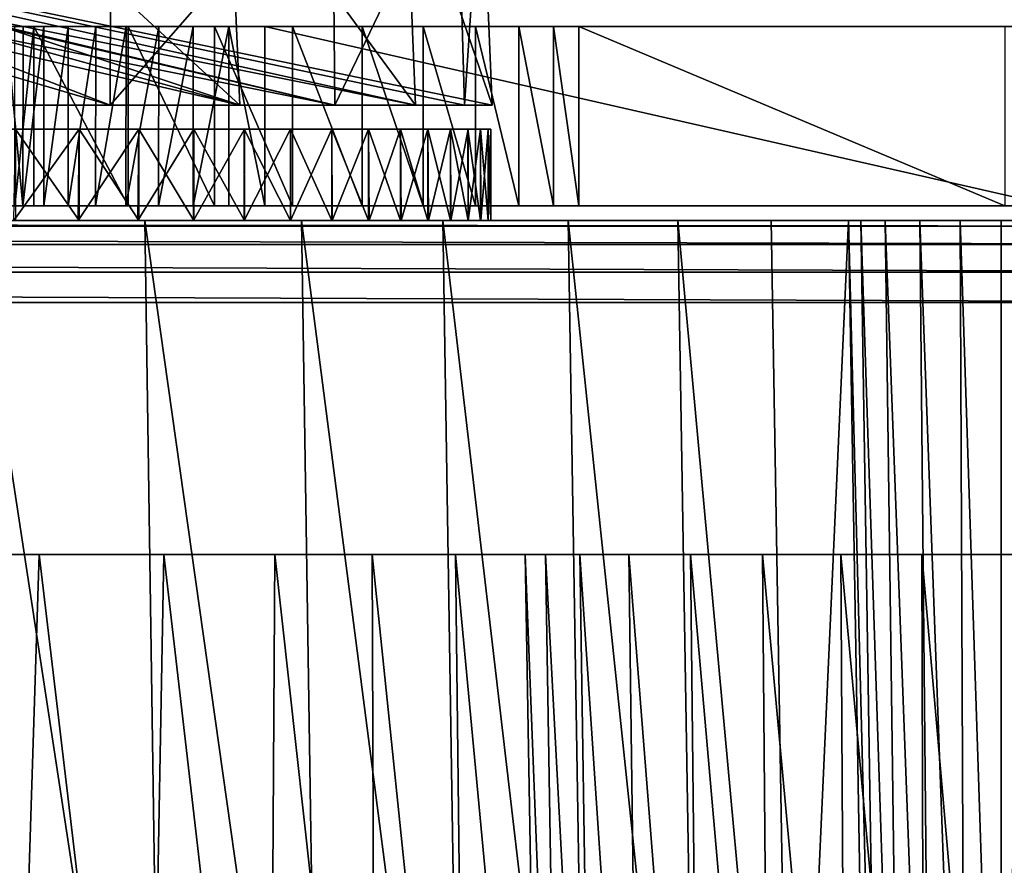
# Model space of a CAD drawing. Units: feet. Extents: x -4 to 15.9, y -5.8 to 1.1.
# Drawn here: x 9.6 to 9.9, y -1.8 to -1.5 of the extents above; entities that cross this region are included whole.
import ezdxf

# ---------------------------------------------------------------- set-up
doc = ezdxf.new("R2010")
doc.units = ezdxf.units.FT
doc.header["$MEASUREMENT"] = 0
doc.layers.get('0').update_dxf_attribs({"color": 255})
doc.layers.add('AFUWA-3-ARPM', color=4, linetype='Continuous')
doc.layers.add('AFUWA-P', color=2, linetype='Continuous')

# ---------------------------------------------------------------- blocks, each defined once
blk = doc.blocks.new('A$C7C103880')
at = {"linetype": 'Continuous', "lineweight": 0}
for p, q in [((0.75626, -0.17924), (0.75642, -0.11715)), ((0.83489, -0.11715), (0.83547, -0.17924)), ((0.87901, -0.11715), (0.8808, -0.17924)), ((0.88758, -0.11715), (0.89019, -0.17924)), ((0.72541, -0.17924), (0.71948, -0.17924)), ((0.72541, -0.17924), (0.71948, -0.17924)), ((0.72541, -0.17924), (0.72538, -0.24274)), ((0.72541, -0.17924), (0.73274, -0.17924)), ((0.72541, -0.17924), (0.73274, -0.17924)), ((0.73271, -0.24274), (0.73274, -0.17924)), ((0.73274, -0.17924), (0.74135, -0.17924)), ((0.73274, -0.17924), (0.74135, -0.17924)), ((0.74135, -0.17924), (0.74133, -0.24274)), ((0.74135, -0.17924), (0.75112, -0.17924)), ((0.75112, -0.17924), (0.74135, -0.17924)), ((0.75108, -0.24274), (0.75112, -0.17924)), ((0.75112, -0.17924), (0.76188, -0.17924)), ((0.76188, -0.17924), (0.75112, -0.17924)), ((0.76182, -0.24274), (0.76188, -0.17924)), ((0.76188, -0.17924), (0.77345, -0.17924)), ((0.76188, -0.17924), (0.77345, -0.17924)), ((0.77345, -0.17924), (0.77339, -0.24274)), ((0.77345, -0.17924), (0.78563, -0.17924)), ((0.78563, -0.17924), (0.77345, -0.17924)), ((0.78557, -0.24274), (0.78563, -0.17924)), ((0.78563, -0.17924), (0.7982, -0.17924)), ((0.7982, -0.17924), (0.78563, -0.17924)), ((0.79819, -0.24274), (0.7982, -0.17924)), ((0.7982, -0.17924), (0.81101, -0.17924)), ((0.7982, -0.17924), (0.81101, -0.17924)), ((0.81101, -0.24274), (0.81101, -0.17924)), ((0.81101, -0.17924), (1.08981, -0.17924)), ((0.81101, -0.17924), (0.81101, -0.24274)), ((1.08981, -0.17924), (0.81101, -0.17924)), ((0.72538, -0.24274), (0.71947, -0.24274)), ((0.72538, -0.24274), (0.71947, -0.24274)), ((0.72538, -0.24274), (0.73271, -0.24274)), ((0.72538, -0.24274), (0.73271, -0.24274)), ((0.73271, -0.24274), (0.74133, -0.24274)), ((0.74133, -0.24274), (0.73271, -0.24274)), ((0.74133, -0.24274), (0.75108, -0.24274)), ((0.74133, -0.24274), (0.75108, -0.24274)), ((0.75108, -0.24274), (0.76182, -0.24274)), ((0.76182, -0.24274), (0.75108, -0.24274)), ((0.76182, -0.24274), (0.77339, -0.24274)), ((0.76182, -0.24274), (0.77339, -0.24274)), ((0.77339, -0.24274), (0.78557, -0.24274)), ((0.78557, -0.24274), (0.77339, -0.24274)), ((0.78557, -0.24274), (0.79819, -0.24274)), ((0.79819, -0.24274), (0.78557, -0.24274)), ((0.79819, -0.24274), (0.81101, -0.24274)), ((0.79819, -0.24274), (0.81101, -0.24274)), ((0.81101, -0.24274), (1.08981, -0.24274)), ((1.08981, -0.24274), (0.81101, -0.24274)), ((0.89093, -0.24274), (0.89093, -0.24786)), ((0.89093, -0.24786), (0.89093, -0.24274)), ((0.76852, -0.24786), (0.70775, -0.24786)), ((0.76852, -0.24786), (0.70775, -0.24786)), ((0.76852, -0.24786), (0.82396, -0.24786)), ((0.82396, -0.24786), (0.76852, -0.24786)), ((0.87394, -0.24786), (0.82396, -0.24786)), ((0.82396, -0.24786), (0.87394, -0.24786)), ((0.91835, -0.24786), (0.87394, -0.24786)), ((0.91835, -0.24786), (0.87394, -0.24786)), ((0.91835, -0.24786), (0.95711, -0.24786)), ((0.95711, -0.24786), (0.91835, -0.24786)), ((0.99015, -0.24786), (0.95711, -0.24786)), ((0.99015, -0.24786), (0.95711, -0.24786)), ((0.99015, -0.24786), (1.01747, -0.24786)), ((1.01747, -0.24786), (0.99015, -0.24786)), ((1.01747, -0.24786), (1.02504, -0.68802)), ((1.01747, -0.24786), (1.02191, -0.24786)), ((1.02504, -0.68802), (1.01747, -0.24786)), ((1.02191, -0.24786), (1.01747, -0.24786)), ((1.02191, -0.24786), (1.03051, -0.24786)), ((1.02887, -0.68802), (1.02191, -0.24786)), ((1.02191, -0.24786), (1.03051, -0.24786)), ((1.04271, -0.24786), (1.03051, -0.24786)), ((1.03051, -0.24786), (1.03639, -0.68802)), ((1.03051, -0.24786), (1.04271, -0.24786)), ((1.04271, -0.24786), (1.04695, -0.68802)), ((1.05701, -0.24786), (1.04271, -0.24786)), ((1.05701, -0.24786), (1.04271, -0.24786)), ((1.05701, -0.24786), (1.07157, -0.24786)), ((1.05701, -0.24786), (1.05895, -0.68802)), ((1.05701, -0.24786), (1.07157, -0.24786)), ((1.07157, -0.24786), (1.08006, -0.24786)), ((1.07157, -0.68802), (1.07157, -0.24786)), ((1.08006, -0.24786), (1.07157, -0.24786))]:
    blk.add_line(p, q, dxfattribs=at)

msp = doc.modelspace()

# ---------------------------------------------------------------- linework, layer by layer
at = {"layer": 'AFUWA-3-ARPM'}
for points in [[(9.70628, -1.5482, 14.15484), (9.32214, -1.4582, 14.28925), (9.25971, -1.4582, 14.10217)], [(9.70628, -1.5482, 14.15484), (9.25971, -1.4582, 14.10217), (9.32755, -1.4582, 13.84899)], [(9.2865, -1.4582, 13.5902), (9.73482, -1.5482, 13.57262), (9.32755, -1.4582, 13.84899)], [(9.2865, -1.4582, 13.5902), (9.67262, -1.5482, 13.38697), (9.73482, -1.5482, 13.57262)], [(9.67262, -1.5482, 13.38697), (9.2865, -1.4582, 13.5902), (9.34593, -1.4582, 13.33151)], [(9.32214, -1.4582, 14.28925), (9.62674, -1.5482, 14.33338), (9.39457, -1.4582, 14.36169)], [(9.70628, -1.5482, 14.15484), (9.62674, -1.5482, 14.33338), (9.32214, -1.4582, 14.28925)], [(9.73482, -1.5482, 13.57262), (9.76191, -1.5482, 13.76717), (9.32755, -1.4582, 13.84899)], [(9.75216, -1.5482, 13.96412), (9.70628, -1.5482, 14.15484), (9.32755, -1.4582, 13.84899)], [(9.32755, -1.4582, 13.84899), (9.76191, -1.5482, 13.76717), (9.75216, -1.5482, 13.96412)], [(9.40047, -1.4582, 13.24469), (9.67262, -1.5482, 13.38697), (9.34593, -1.4582, 13.33151)], [(9.51563, -1.5482, 14.49589), (9.39457, -1.4582, 14.36169), (9.62674, -1.5482, 14.33338)], [(9.40047, -1.4582, 13.24469), (9.57681, -1.5482, 13.21529), (9.67262, -1.5482, 13.38697)], [(9.62674, -1.5482, 14.33338), (9.62697, -1.4582, 14.33203), (9.51563, -1.5482, 14.49589)], [(9.62697, -1.4582, 14.33203), (9.51696, -1.4582, 14.49381), (9.51563, -1.5482, 14.49589)], [(9.57487, -1.4582, 13.21616), (9.67262, -1.5482, 13.38697), (9.57681, -1.5482, 13.21529)], [(9.66872, -1.4582, 13.38569), (9.67262, -1.5482, 13.38697), (9.57487, -1.4582, 13.21616)], [(9.70544, -1.4582, 14.15179), (9.62697, -1.4582, 14.33203), (9.62674, -1.5482, 14.33338)], [(9.70628, -1.5482, 14.15484), (9.70544, -1.4582, 14.15179), (9.62674, -1.5482, 14.33338)], [(9.66872, -1.4582, 13.38569), (9.73482, -1.5482, 13.57262), (9.67262, -1.5482, 13.38697)], [(9.73119, -1.4582, 13.57192), (9.73482, -1.5482, 13.57262), (9.66872, -1.4582, 13.38569)], [(9.74956, -1.4582, 13.96046), (9.70544, -1.4582, 14.15179), (9.70628, -1.5482, 14.15484)], [(9.75216, -1.5482, 13.96412), (9.74956, -1.4582, 13.96046), (9.70628, -1.5482, 14.15484)], [(9.75813, -1.4582, 13.76528), (9.76191, -1.5482, 13.76717), (9.73119, -1.4582, 13.57192)], [(9.76191, -1.5482, 13.76717), (9.73482, -1.5482, 13.57262), (9.73119, -1.4582, 13.57192)], [(9.75216, -1.5482, 13.96412), (9.75813, -1.4582, 13.76528), (9.74956, -1.4582, 13.96046)], [(9.75813, -1.4582, 13.76528), (9.75216, -1.5482, 13.96412), (9.76191, -1.5482, 13.76717)], [(9.59593, -1.58379, 14.55027), (9.59003, -1.52029, 14.53891), (9.59001, -1.58379, 14.53887)], [(9.59595, -1.52029, 14.55031), (9.59308, -1.52029, 14.45201), (9.59003, -1.52029, 14.53891)], [(9.59595, -1.52029, 14.55031), (9.59003, -1.52029, 14.53891), (9.59593, -1.58379, 14.55027)], [(9.5998, -1.52029, 14.44106), (9.59308, -1.52029, 14.45201), (9.59595, -1.52029, 14.55031)], [(9.59308, -1.52029, 14.45201), (9.5998, -1.52029, 14.44106), (9.5931, -1.58379, 14.45202)], [(9.5931, -1.58379, 14.45202), (9.5998, -1.52029, 14.44106), (9.5998, -1.58379, 14.44106)], [(9.59593, -1.58379, 14.55027), (9.60325, -1.58379, 14.56083), (9.60328, -1.52029, 14.56085)], [(9.60328, -1.52029, 14.56085), (9.59595, -1.52029, 14.55031), (9.59593, -1.58379, 14.55027)], [(9.5998, -1.52029, 14.44106), (9.59595, -1.52029, 14.55031), (9.60328, -1.52029, 14.56085)], [(9.6332, -1.58379, 14.39075), (9.5998, -1.52029, 14.44106), (9.6332, -1.52029, 14.39075)], [(9.6332, -1.58379, 14.39075), (9.5998, -1.58379, 14.44106), (9.5998, -1.52029, 14.44106)], [(9.5998, -1.52029, 14.44106), (9.60328, -1.52029, 14.56085), (9.6119, -1.52029, 14.57036)], [(9.5998, -1.52029, 14.44106), (9.6119, -1.52029, 14.57036), (9.62167, -1.52029, 14.5787)], [(9.5998, -1.52029, 14.44106), (9.62167, -1.52029, 14.5787), (9.6332, -1.52029, 14.39075)], [(9.6119, -1.52029, 14.57036), (9.60325, -1.58379, 14.56083), (9.61187, -1.58379, 14.57036)], [(9.60325, -1.58379, 14.56083), (9.6119, -1.52029, 14.57036), (9.60328, -1.52029, 14.56085)], [(9.62163, -1.58379, 14.5787), (9.62167, -1.52029, 14.5787), (9.61187, -1.58379, 14.57036)], [(9.6119, -1.52029, 14.57036), (9.61187, -1.58379, 14.57036), (9.62167, -1.52029, 14.5787)], [(9.62163, -1.58379, 14.5787), (9.63237, -1.58379, 14.58572), (9.63243, -1.52029, 14.58571)], [(9.63243, -1.52029, 14.58571), (9.62167, -1.52029, 14.5787), (9.62163, -1.58379, 14.5787)], [(9.63243, -1.52029, 14.58571), (9.6332, -1.52029, 14.39075), (9.62167, -1.52029, 14.5787)], [(9.644, -1.52029, 14.59129), (9.63237, -1.58379, 14.58572), (9.64393, -1.58379, 14.5913)], [(9.63237, -1.58379, 14.58572), (9.644, -1.52029, 14.59129), (9.63243, -1.52029, 14.58571)], [(9.63243, -1.52029, 14.58571), (9.644, -1.52029, 14.59129), (9.6332, -1.52029, 14.39075)], [(9.66372, -1.52029, 14.33883), (9.66372, -1.58379, 14.33883), (9.6332, -1.52029, 14.39075)], [(9.6332, -1.52029, 14.39075), (9.66372, -1.58379, 14.33883), (9.6332, -1.58379, 14.39075)], [(9.65618, -1.52029, 14.59534), (9.66874, -1.52029, 14.5978), (9.6332, -1.52029, 14.39075)], [(9.66874, -1.52029, 14.5978), (9.66372, -1.52029, 14.33883), (9.6332, -1.52029, 14.39075)], [(9.644, -1.52029, 14.59129), (9.65618, -1.52029, 14.59534), (9.6332, -1.52029, 14.39075)], [(9.65612, -1.58379, 14.59536), (9.65618, -1.52029, 14.59534), (9.64393, -1.58379, 14.5913)], [(9.644, -1.52029, 14.59129), (9.64393, -1.58379, 14.5913), (9.65618, -1.52029, 14.59534)], [(9.65612, -1.58379, 14.59536), (9.66873, -1.58379, 14.59782), (9.66874, -1.52029, 14.5978)], [(9.66874, -1.52029, 14.5978), (9.65618, -1.52029, 14.59534), (9.65612, -1.58379, 14.59536)], [(9.66372, -1.52029, 14.33883), (9.69131, -1.52029, 14.28542), (9.69131, -1.58379, 14.28542)], [(9.69131, -1.58379, 14.28542), (9.66372, -1.58379, 14.33883), (9.66372, -1.52029, 14.33883)], [(9.66874, -1.52029, 14.5978), (9.68156, -1.52029, 14.59863), (9.66372, -1.52029, 14.33883)], [(9.68156, -1.52029, 14.59863), (9.69131, -1.52029, 14.28542), (9.66372, -1.52029, 14.33883)], [(9.68156, -1.58379, 14.59863), (9.66874, -1.52029, 14.5978), (9.66873, -1.58379, 14.59782)], [(9.68156, -1.58379, 14.59863), (9.68156, -1.52029, 14.59863), (9.66874, -1.52029, 14.5978)], [(9.96035, -1.58379, 14.59863), (9.96035, -1.52029, 14.59863), (9.68156, -1.52029, 14.59863)], [(9.68156, -1.52029, 14.59863), (9.68156, -1.58379, 14.59863), (9.96035, -1.58379, 14.59863)], [(9.69131, -1.52029, 14.28542), (9.68156, -1.52029, 14.59863), (9.71592, -1.52029, 14.23065)], [(9.96035, -1.52029, 14.59863), (9.95859, -1.52029, 14.59842), (9.68156, -1.52029, 14.59863)], [(9.68156, -1.52029, 14.59863), (9.73751, -1.52029, 14.17463), (9.71592, -1.52029, 14.23065)], [(9.73751, -1.52029, 14.17463), (9.68156, -1.52029, 14.59863), (9.95859, -1.52029, 14.59842)], [(9.69131, -1.58379, 14.28542), (9.69131, -1.52029, 14.28542), (9.71592, -1.58379, 14.23065)], [(9.71592, -1.58379, 14.23065), (9.69131, -1.52029, 14.28542), (9.71592, -1.52029, 14.23065)], [(9.73751, -1.58379, 14.17463), (9.71592, -1.58379, 14.23065), (9.71592, -1.52029, 14.23065)], [(9.73751, -1.58379, 14.17463), (9.71592, -1.52029, 14.23065), (9.73751, -1.52029, 14.17463)], [(9.73751, -1.52029, 14.17463), (9.75602, -1.52029, 14.11751), (9.75602, -1.58379, 14.11751)], [(9.73751, -1.58379, 14.17463), (9.73751, -1.52029, 14.17463), (9.75602, -1.58379, 14.11751)], [(9.75602, -1.52029, 14.11751), (9.73751, -1.52029, 14.17463), (9.95905, -1.52029, 14.59463)], [(9.95859, -1.52029, 14.59842), (9.95905, -1.52029, 14.59463), (9.73751, -1.52029, 14.17463)], [(9.75602, -1.58379, 14.11751), (9.75602, -1.52029, 14.11751), (9.77141, -1.58379, 14.05939)], [(9.75602, -1.52029, 14.11751), (9.77141, -1.52029, 14.05939), (9.77141, -1.58379, 14.05939)], [(9.95905, -1.52029, 14.59463), (9.77141, -1.52029, 14.05939), (9.75602, -1.52029, 14.11751)], [(9.77141, -1.52029, 14.05939), (9.78363, -1.58379, 14.00042), (9.77141, -1.58379, 14.05939)], [(9.77141, -1.52029, 14.05939), (9.78363, -1.52029, 14.00042), (9.78363, -1.58379, 14.00042)], [(9.78363, -1.52029, 14.00042), (9.77141, -1.52029, 14.05939), (9.95905, -1.52029, 14.59463)], [(9.79263, -1.58379, 13.94071), (9.78363, -1.52029, 14.00042), (9.79263, -1.52029, 13.94071)], [(9.79263, -1.58379, 13.94071), (9.78363, -1.58379, 14.00042), (9.78363, -1.52029, 14.00042)], [(9.78363, -1.52029, 14.00042), (9.95905, -1.52029, 14.59463), (9.79263, -1.52029, 13.94071)], [(9.79263, -1.52029, 13.94071), (9.94336, -1.58379, 12.71308), (9.79263, -1.58379, 13.94071)], [(9.79263, -1.52029, 13.94071), (9.94336, -1.52029, 12.71308), (9.94336, -1.58379, 12.71308)], [(9.79263, -1.52029, 13.94071), (10.04262, -1.52029, 12.62526), (9.94336, -1.52029, 12.71308)], [(9.79263, -1.52029, 13.94071), (9.95905, -1.52029, 14.59463), (9.96283, -1.52029, 14.5951)], [(9.96283, -1.52029, 14.5951), (10.04262, -1.52029, 12.62526), (9.79263, -1.52029, 13.94071)], [(9.20406, -1.55662, 14.07752), (9.17487, -1.55662, 14.12756), (9.61583, -1.55662, 14.35317)], [(9.17487, -1.55662, 14.12756), (9.59323, -1.55662, 14.39003), (9.61583, -1.55662, 14.35317)], [(9.61584, -1.55662, 13.27907), (9.18896, -1.55662, 13.52734), (9.63688, -1.55662, 13.31676)], [(9.59325, -1.55662, 13.24222), (9.18896, -1.55662, 13.52734), (9.61584, -1.55662, 13.27907)], [(9.63688, -1.55662, 13.31676), (9.18896, -1.55662, 13.52734), (9.20951, -1.55662, 13.56551)], [(9.63687, -1.55662, 14.31549), (9.20406, -1.55662, 14.07752), (9.61583, -1.55662, 14.35317)], [(9.63687, -1.55662, 14.31549), (9.65635, -1.55662, 14.27701), (9.20406, -1.55662, 14.07752)], [(9.20406, -1.55662, 14.07752), (9.65635, -1.55662, 14.27701), (9.22769, -1.55662, 14.02562)], [(9.65637, -1.55662, 13.35524), (9.63688, -1.55662, 13.31676), (9.20951, -1.55662, 13.56551)], [(9.67426, -1.55662, 13.39445), (9.20951, -1.55662, 13.56551), (9.22709, -1.55662, 13.60508)], [(9.67426, -1.55662, 13.39445), (9.65637, -1.55662, 13.35524), (9.20951, -1.55662, 13.56551)], [(9.70522, -1.55662, 13.47488), (9.69056, -1.55662, 13.43436), (9.22709, -1.55662, 13.60508)], [(9.69056, -1.55662, 13.43436), (9.67426, -1.55662, 13.39445), (9.22709, -1.55662, 13.60508)], [(9.24156, -1.55662, 13.64577), (9.70522, -1.55662, 13.47488), (9.22709, -1.55662, 13.60508)], [(9.22769, -1.55662, 14.02562), (9.65635, -1.55662, 14.27701), (9.67425, -1.55662, 14.2378)], [(9.22769, -1.55662, 14.02562), (9.67425, -1.55662, 14.2378), (9.69054, -1.55662, 14.1979)], [(9.69054, -1.55662, 14.1979), (9.24568, -1.55662, 13.97272), (9.22769, -1.55662, 14.02562)], [(9.70522, -1.55662, 13.47488), (9.24156, -1.55662, 13.64577), (9.71824, -1.55662, 13.51602)], [(9.72958, -1.55662, 13.55767), (9.24156, -1.55662, 13.64577), (9.2529, -1.55662, 13.68738)], [(9.24156, -1.55662, 13.64577), (9.72958, -1.55662, 13.55767), (9.71824, -1.55662, 13.51602)], [(9.69054, -1.55662, 14.1979), (9.70521, -1.55662, 14.15736), (9.24568, -1.55662, 13.97272)], [(9.70521, -1.55662, 14.15736), (9.71822, -1.55662, 14.11624), (9.24568, -1.55662, 13.97272)], [(9.25815, -1.55662, 13.91967), (9.24568, -1.55662, 13.97272), (9.72957, -1.55662, 14.07457)], [(9.71822, -1.55662, 14.11624), (9.72957, -1.55662, 14.07457), (9.24568, -1.55662, 13.97272)], [(9.2529, -1.55662, 13.68738), (9.73925, -1.55662, 13.59983), (9.72958, -1.55662, 13.55767)], [(9.2529, -1.55662, 13.68738), (9.26105, -1.55662, 13.72974), (9.73925, -1.55662, 13.59983)], [(9.25815, -1.55662, 13.91967), (9.72957, -1.55662, 14.07457), (9.73923, -1.55662, 14.03243)], [(9.25815, -1.55662, 13.91967), (9.73923, -1.55662, 14.03243), (9.74718, -1.55662, 13.98983)], [(9.74718, -1.55662, 13.98983), (9.26535, -1.55662, 13.86725), (9.25815, -1.55662, 13.91967)], [(9.26105, -1.55662, 13.72974), (9.26599, -1.55662, 13.77272), (9.75342, -1.55662, 13.68539)], [(9.73925, -1.55662, 13.59983), (9.26105, -1.55662, 13.72974), (9.74719, -1.55662, 13.6424)], [(9.74719, -1.55662, 13.6424), (9.26105, -1.55662, 13.72974), (9.75342, -1.55662, 13.68539)], [(9.74718, -1.55662, 13.98983), (9.7534, -1.55662, 13.94687), (9.26535, -1.55662, 13.86725)], [(9.7534, -1.55662, 13.94687), (9.75787, -1.55662, 13.90354), (9.26535, -1.55662, 13.86725)], [(9.76056, -1.55662, 13.85996), (9.26765, -1.55662, 13.81611), (9.26535, -1.55662, 13.86725)], [(9.26535, -1.55662, 13.86725), (9.75787, -1.55662, 13.90354), (9.76056, -1.55662, 13.85996)], [(9.76056, -1.55662, 13.77225), (9.75788, -1.55662, 13.72868), (9.26599, -1.55662, 13.77272)], [(9.75342, -1.55662, 13.68539), (9.26599, -1.55662, 13.77272), (9.75788, -1.55662, 13.72868)], [(9.76056, -1.55662, 13.77225), (9.26599, -1.55662, 13.77272), (9.26765, -1.55662, 13.81611)], [(9.26765, -1.55662, 13.81611), (9.76056, -1.55662, 13.85996), (9.76147, -1.55662, 13.81611)], [(9.26765, -1.55662, 13.81611), (9.76147, -1.55662, 13.81611), (9.76056, -1.55662, 13.77225)], [(9.61544, -1.58891, 13.27843), (9.59274, -1.58891, 13.24147), (9.61584, -1.55662, 13.27907)], [(9.59325, -1.55662, 13.24222), (9.61584, -1.55662, 13.27907), (9.59274, -1.58891, 13.24147)], [(9.59323, -1.55662, 14.39003), (9.61584, -1.58891, 14.35314), (9.61583, -1.55662, 14.35317)], [(9.61584, -1.58891, 14.35314), (9.59323, -1.55662, 14.39003), (9.59325, -1.58891, 14.39)], [(9.63688, -1.55662, 13.31676), (9.63661, -1.58891, 13.31626), (9.61544, -1.58891, 13.27843)], [(9.61544, -1.58891, 13.27843), (9.61584, -1.55662, 13.27907), (9.63688, -1.55662, 13.31676)], [(9.63687, -1.55662, 14.31549), (9.61583, -1.55662, 14.35317), (9.63688, -1.58891, 14.31546)], [(9.61584, -1.58891, 14.35314), (9.63688, -1.58891, 14.31546), (9.61583, -1.55662, 14.35317)], [(9.63661, -1.58891, 13.31626), (9.65637, -1.55662, 13.35524), (9.65622, -1.58891, 13.35495)], [(9.65637, -1.55662, 13.35524), (9.63661, -1.58891, 13.31626), (9.63688, -1.55662, 13.31676)], [(9.65637, -1.58891, 14.27697), (9.65635, -1.55662, 14.27701), (9.63687, -1.55662, 14.31549)], [(9.63687, -1.55662, 14.31549), (9.63688, -1.58891, 14.31546), (9.65637, -1.58891, 14.27697)], [(9.67424, -1.58891, 13.39439), (9.65622, -1.58891, 13.35495), (9.67426, -1.55662, 13.39445)], [(9.65637, -1.55662, 13.35524), (9.67426, -1.55662, 13.39445), (9.65622, -1.58891, 13.35495)], [(9.65635, -1.55662, 14.27701), (9.67426, -1.58891, 14.23777), (9.67425, -1.55662, 14.2378)], [(9.67426, -1.58891, 14.23777), (9.65635, -1.55662, 14.27701), (9.65637, -1.58891, 14.27697)], [(9.69056, -1.55662, 13.43436), (9.69062, -1.58891, 13.43453), (9.67424, -1.58891, 13.39439)], [(9.67424, -1.58891, 13.39439), (9.67426, -1.55662, 13.39445), (9.69056, -1.55662, 13.43436)], [(9.69054, -1.55662, 14.1979), (9.67425, -1.55662, 14.2378), (9.69056, -1.58891, 14.19786)], [(9.67426, -1.58891, 14.23777), (9.69056, -1.58891, 14.19786), (9.67425, -1.55662, 14.2378)], [(9.70522, -1.58891, 14.15733), (9.70521, -1.55662, 14.15736), (9.69054, -1.55662, 14.1979)], [(9.69054, -1.55662, 14.1979), (9.69056, -1.58891, 14.19786), (9.70522, -1.58891, 14.15733)], [(9.70522, -1.55662, 13.47488), (9.69062, -1.58891, 13.43453), (9.69056, -1.55662, 13.43436)], [(9.69062, -1.58891, 13.43453), (9.70522, -1.55662, 13.47488), (9.70536, -1.58891, 13.47532)], [(9.70521, -1.55662, 14.15736), (9.71824, -1.58891, 14.11619), (9.71822, -1.55662, 14.11624)], [(9.71824, -1.58891, 14.11619), (9.70521, -1.55662, 14.15736), (9.70522, -1.58891, 14.15733)], [(9.70522, -1.55662, 13.47488), (9.71824, -1.55662, 13.51602), (9.70536, -1.58891, 13.47532)], [(9.71841, -1.58891, 13.51667), (9.70536, -1.58891, 13.47532), (9.71824, -1.55662, 13.51602)], [(9.72957, -1.55662, 14.07457), (9.71822, -1.55662, 14.11624), (9.72958, -1.58891, 14.07455)], [(9.71824, -1.58891, 14.11619), (9.72958, -1.58891, 14.07455), (9.71822, -1.55662, 14.11624)], [(9.71841, -1.58891, 13.51667), (9.71824, -1.55662, 13.51602), (9.72958, -1.55662, 13.55767)], [(9.72958, -1.55662, 13.55767), (9.72977, -1.58891, 13.55851), (9.71841, -1.58891, 13.51667)], [(9.73925, -1.58891, 14.03238), (9.73923, -1.55662, 14.03243), (9.72957, -1.55662, 14.07457)], [(9.72957, -1.55662, 14.07457), (9.72958, -1.58891, 14.07455), (9.73925, -1.58891, 14.03238)], [(9.73925, -1.55662, 13.59983), (9.72977, -1.58891, 13.55851), (9.72958, -1.55662, 13.55767)], [(9.72977, -1.58891, 13.55851), (9.73925, -1.55662, 13.59983), (9.73942, -1.58891, 13.6008)], [(9.73923, -1.55662, 14.03243), (9.74719, -1.58891, 13.98981), (9.74718, -1.55662, 13.98983)], [(9.74719, -1.58891, 13.98981), (9.73923, -1.55662, 14.03243), (9.73925, -1.58891, 14.03238)], [(9.73925, -1.55662, 13.59983), (9.74719, -1.55662, 13.6424), (9.73942, -1.58891, 13.6008)], [(9.74735, -1.58891, 13.64343), (9.73942, -1.58891, 13.6008), (9.74719, -1.55662, 13.6424)], [(9.7534, -1.55662, 13.94687), (9.74718, -1.55662, 13.98983), (9.75342, -1.58891, 13.94683)], [(9.74719, -1.58891, 13.98981), (9.75342, -1.58891, 13.94683), (9.74718, -1.55662, 13.98983)], [(9.74735, -1.58891, 13.64343), (9.74719, -1.55662, 13.6424), (9.75342, -1.55662, 13.68539)], [(9.75342, -1.55662, 13.68539), (9.75352, -1.58891, 13.68634), (9.74735, -1.58891, 13.64343)], [(9.75788, -1.58891, 13.90354), (9.75787, -1.55662, 13.90354), (9.7534, -1.55662, 13.94687)], [(9.7534, -1.55662, 13.94687), (9.75342, -1.58891, 13.94683), (9.75788, -1.58891, 13.90354)], [(9.75788, -1.55662, 13.72868), (9.75352, -1.58891, 13.68634), (9.75342, -1.55662, 13.68539)], [(9.75352, -1.58891, 13.68634), (9.75788, -1.55662, 13.72868), (9.75793, -1.58891, 13.72949)], [(9.75787, -1.55662, 13.90354), (9.76056, -1.58891, 13.85996), (9.76056, -1.55662, 13.85996)], [(9.76056, -1.58891, 13.85996), (9.75787, -1.55662, 13.90354), (9.75788, -1.58891, 13.90354)], [(9.75788, -1.55662, 13.72868), (9.76056, -1.55662, 13.77225), (9.75793, -1.58891, 13.72949)], [(9.76058, -1.58891, 13.77274), (9.75793, -1.58891, 13.72949), (9.76056, -1.55662, 13.77225)], [(9.76056, -1.58891, 13.85996), (9.76147, -1.58891, 13.81611), (9.76056, -1.55662, 13.85996)], [(9.76056, -1.55662, 13.85996), (9.76147, -1.58891, 13.81611), (9.76147, -1.55662, 13.81611)], [(9.76058, -1.58891, 13.77274), (9.76056, -1.55662, 13.77225), (9.76147, -1.55662, 13.81611)], [(9.76147, -1.55662, 13.81611), (9.76147, -1.58891, 13.81611), (9.76058, -1.58891, 13.77274)], [(9.59593, -1.58379, 14.55027), (9.59001, -1.58379, 14.53887), (9.5931, -1.58379, 14.45202)], [(9.5998, -1.58379, 14.44106), (9.59593, -1.58379, 14.55027), (9.5931, -1.58379, 14.45202)], [(9.5998, -1.58379, 14.44106), (9.60325, -1.58379, 14.56083), (9.59593, -1.58379, 14.55027)], [(9.5998, -1.58379, 14.44106), (9.61187, -1.58379, 14.57036), (9.60325, -1.58379, 14.56083)], [(9.5998, -1.58379, 14.44106), (9.62163, -1.58379, 14.5787), (9.61187, -1.58379, 14.57036)], [(9.5998, -1.58379, 14.44106), (9.6332, -1.58379, 14.39075), (9.62163, -1.58379, 14.5787)], [(9.6332, -1.58379, 14.39075), (9.63237, -1.58379, 14.58572), (9.62163, -1.58379, 14.5787)], [(9.63237, -1.58379, 14.58572), (9.6332, -1.58379, 14.39075), (9.64393, -1.58379, 14.5913)], [(9.6332, -1.58379, 14.39075), (9.66873, -1.58379, 14.59782), (9.65612, -1.58379, 14.59536)], [(9.66873, -1.58379, 14.59782), (9.6332, -1.58379, 14.39075), (9.66372, -1.58379, 14.33883)], [(9.64393, -1.58379, 14.5913), (9.6332, -1.58379, 14.39075), (9.65612, -1.58379, 14.59536)], [(9.66372, -1.58379, 14.33883), (9.69131, -1.58379, 14.28542), (9.68156, -1.58379, 14.59863)], [(9.66873, -1.58379, 14.59782), (9.66372, -1.58379, 14.33883), (9.68156, -1.58379, 14.59863)], [(9.69131, -1.58379, 14.28542), (9.71592, -1.58379, 14.23065), (9.68156, -1.58379, 14.59863)], [(9.73751, -1.58379, 14.17463), (9.68156, -1.58379, 14.59863), (9.71592, -1.58379, 14.23065)], [(9.73751, -1.58379, 14.17463), (9.95859, -1.58379, 14.59842), (9.68156, -1.58379, 14.59863)], [(9.68156, -1.58379, 14.59863), (9.95859, -1.58379, 14.59842), (9.96035, -1.58379, 14.59863)], [(9.95905, -1.58379, 14.59463), (9.95859, -1.58379, 14.59842), (9.73751, -1.58379, 14.17463)], [(9.73751, -1.58379, 14.17463), (9.75602, -1.58379, 14.11751), (9.95905, -1.58379, 14.59463)], [(9.77141, -1.58379, 14.05939), (9.95905, -1.58379, 14.59463), (9.75602, -1.58379, 14.11751)], [(9.95905, -1.58379, 14.59463), (9.77141, -1.58379, 14.05939), (9.78363, -1.58379, 14.00042)], [(9.78363, -1.58379, 14.00042), (9.79263, -1.58379, 13.94071), (9.95905, -1.58379, 14.59463)], [(9.79263, -1.58379, 13.94071), (10.04262, -1.58379, 12.62526), (9.96283, -1.58379, 14.5951)], [(9.95905, -1.58379, 14.59463), (9.79263, -1.58379, 13.94071), (9.96283, -1.58379, 14.5951)], [(10.04262, -1.58379, 12.62526), (9.79263, -1.58379, 13.94071), (9.94336, -1.58379, 12.71308)], [(7.31448, -1.58891, 12.65281), (8.72018, -1.58891, 12.75334), (10.08248, -1.58891, 12.65281)], [(10.08248, -1.59094, 12.64204), (7.31448, -1.59094, 12.64204), (7.31448, -1.58891, 12.65281)], [(10.08248, -1.59094, 12.64204), (7.31448, -1.58891, 12.65281), (10.08248, -1.58891, 12.65281)], [(7.31448, -1.59094, 12.64204), (10.08248, -1.59737, 12.63211), (7.31448, -1.59738, 12.63211)], [(7.31448, -1.59094, 12.64204), (10.08248, -1.59094, 12.64204), (10.08248, -1.59737, 12.63211)], [(8.76352, -1.58891, 12.75511), (10.08248, -1.58891, 12.65281), (8.72018, -1.58891, 12.75334)], [(10.08248, -1.58891, 12.65281), (8.76352, -1.58891, 12.75511), (8.80674, -1.58891, 12.75865)], [(10.08248, -1.58891, 12.65281), (8.80674, -1.58891, 12.75865), (8.84979, -1.58891, 12.76395)], [(8.84979, -1.58891, 12.76395), (8.89259, -1.58891, 12.771), (10.08248, -1.58891, 12.65281)], [(8.89259, -1.58891, 12.771), (8.93505, -1.58891, 12.77978), (10.08248, -1.58891, 12.65281)], [(8.93505, -1.58891, 12.77978), (8.97712, -1.58891, 12.79029), (10.08248, -1.58891, 12.65281)], [(8.97712, -1.58891, 12.79029), (9.01874, -1.58891, 12.80251), (10.08248, -1.58891, 12.65281)], [(9.05982, -1.58891, 12.81642), (10.08248, -1.58891, 12.65281), (9.01874, -1.58891, 12.80251)], [(9.10029, -1.58891, 12.832), (10.08248, -1.58891, 12.65281), (9.05982, -1.58891, 12.81642)], [(9.14011, -1.58891, 12.84922), (10.08248, -1.58891, 12.65281), (9.10029, -1.58891, 12.832)], [(10.08248, -1.58891, 12.65281), (9.14011, -1.58891, 12.84922), (9.17917, -1.58891, 12.86803)], [(10.08248, -1.58891, 12.65281), (9.17917, -1.58891, 12.86803), (9.21744, -1.58891, 12.88843)], [(9.21744, -1.58891, 12.88843), (9.25486, -1.58891, 12.91037), (10.08248, -1.58891, 12.65281)], [(9.25486, -1.58891, 12.91037), (9.29133, -1.58891, 12.93381), (10.08248, -1.58891, 12.65281)], [(9.32683, -1.58891, 12.95872), (10.08248, -1.58891, 12.65281), (9.29133, -1.58891, 12.93381)], [(9.36129, -1.58891, 12.98507), (10.08248, -1.58891, 12.65281), (9.32683, -1.58891, 12.95872)], [(9.39408, -1.58891, 14.61991), (9.36054, -1.58891, 14.64776), (9.63907, -1.58891, 14.73427)], [(9.36054, -1.58891, 14.64776), (9.5783, -1.58891, 14.86455), (9.63907, -1.58891, 14.73427)], [(9.39463, -1.58891, 13.01279), (10.08248, -1.58891, 12.65281), (9.36129, -1.58891, 12.98507)], [(9.39408, -1.58891, 14.61991), (9.63907, -1.58891, 14.73427), (9.42659, -1.58891, 14.59059)], [(9.42682, -1.58891, 13.04186), (10.08248, -1.58891, 12.65281), (9.39463, -1.58891, 13.01279)], [(9.45786, -1.58891, 14.55994), (9.42659, -1.58891, 14.59059), (9.63907, -1.58891, 14.73427)], [(10.16008, -1.58891, 12.83619), (10.08248, -1.58891, 12.65281), (9.42682, -1.58891, 13.04186)], [(9.45779, -1.58891, 13.07222), (10.14976, -1.58891, 12.92021), (9.42682, -1.58891, 13.04186)], [(10.14976, -1.58891, 12.92021), (10.16008, -1.58891, 12.83619), (9.42682, -1.58891, 13.04186)], [(9.4875, -1.58891, 13.10381), (10.14976, -1.58891, 12.92021), (9.45779, -1.58891, 13.07222)], [(9.69451, -1.58891, 14.60158), (9.48786, -1.58891, 14.52802), (9.45786, -1.58891, 14.55994)], [(9.63907, -1.58891, 14.73427), (9.69451, -1.58891, 14.60158), (9.45786, -1.58891, 14.55994)], [(9.51589, -1.58891, 13.13659), (10.13944, -1.58891, 13.00423), (9.4875, -1.58891, 13.10381)], [(10.13944, -1.58891, 13.00423), (10.14976, -1.58891, 12.92021), (9.4875, -1.58891, 13.10381)], [(9.69451, -1.58891, 14.60158), (9.51642, -1.58891, 14.49502), (9.48786, -1.58891, 14.52802)], [(9.51589, -1.58891, 13.13659), (9.54293, -1.58891, 13.1705), (10.13944, -1.58891, 13.00423)], [(9.51642, -1.58891, 14.49502), (9.69451, -1.58891, 14.60158), (9.54352, -1.58891, 14.46099)], [(9.56856, -1.58891, 13.20547), (10.12912, -1.58891, 13.08825), (9.54293, -1.58891, 13.1705)], [(10.12912, -1.58891, 13.08825), (10.13944, -1.58891, 13.00423), (9.54293, -1.58891, 13.1705)], [(9.54352, -1.58891, 14.46099), (9.74449, -1.58891, 14.46681), (9.56913, -1.58891, 14.42596)], [(9.74449, -1.58891, 14.46681), (9.54352, -1.58891, 14.46099), (9.69451, -1.58891, 14.60158)], [(9.56856, -1.58891, 13.20547), (10.11881, -1.58891, 13.17227), (10.12912, -1.58891, 13.08825)], [(9.59274, -1.58891, 13.24147), (10.11881, -1.58891, 13.17227), (9.56856, -1.58891, 13.20547)], [(9.59325, -1.58891, 14.39), (9.56913, -1.58891, 14.42596), (9.74449, -1.58891, 14.46681)], [(9.63907, -1.58891, 14.73427), (9.5783, -1.58891, 14.86455), (9.64556, -2.02907, 14.73859)], [(9.64556, -2.02907, 14.73859), (9.5783, -1.58891, 14.86455), (9.58451, -2.02907, 14.86933)], [(9.59274, -1.58891, 13.24147), (9.61544, -1.58891, 13.27843), (10.11881, -1.58891, 13.17227)], [(9.59325, -1.58891, 14.39), (9.74449, -1.58891, 14.46681), (9.61584, -1.58891, 14.35314)], [(10.10849, -1.58891, 13.25629), (9.61544, -1.58891, 13.27843), (9.63661, -1.58891, 13.31626)], [(9.61544, -1.58891, 13.27843), (10.10849, -1.58891, 13.25629), (10.11881, -1.58891, 13.17227)], [(9.63688, -1.58891, 14.31546), (9.61584, -1.58891, 14.35314), (9.7889, -1.58891, 14.33029)], [(9.74449, -1.58891, 14.46681), (9.7889, -1.58891, 14.33029), (9.61584, -1.58891, 14.35314)], [(9.63661, -1.58891, 13.31626), (9.65622, -1.58891, 13.35495), (10.10849, -1.58891, 13.25629)], [(9.65637, -1.58891, 14.27697), (9.63688, -1.58891, 14.31546), (9.7889, -1.58891, 14.33029)], [(9.63907, -1.58891, 14.73427), (9.70125, -2.02907, 14.60543), (9.69451, -1.58891, 14.60158)], [(9.70125, -2.02907, 14.60543), (9.63907, -1.58891, 14.73427), (9.64556, -2.02907, 14.73859)], [(10.09818, -1.58891, 13.34031), (9.65622, -1.58891, 13.35495), (9.67424, -1.58891, 13.39439)], [(10.09818, -1.58891, 13.34031), (10.10849, -1.58891, 13.25629), (9.65622, -1.58891, 13.35495)], [(9.65637, -1.58891, 14.27697), (9.7889, -1.58891, 14.33029), (9.67426, -1.58891, 14.23777)], [(9.67424, -1.58891, 13.39439), (9.69062, -1.58891, 13.43453), (10.09818, -1.58891, 13.34031)], [(9.82765, -1.58891, 14.19237), (9.67426, -1.58891, 14.23777), (9.7889, -1.58891, 14.33029)], [(9.82765, -1.58891, 14.19237), (9.69056, -1.58891, 14.19786), (9.67426, -1.58891, 14.23777)], [(9.69056, -1.58891, 14.19786), (9.82765, -1.58891, 14.19237), (9.70522, -1.58891, 14.15733)], [(9.70536, -1.58891, 13.47532), (10.08786, -1.58891, 13.42433), (9.69062, -1.58891, 13.43453)], [(10.09818, -1.58891, 13.34031), (9.69062, -1.58891, 13.43453), (10.08786, -1.58891, 13.42433)], [(9.69451, -1.58891, 14.60158), (9.70125, -2.02907, 14.60543), (9.75146, -2.02907, 14.47017)], [(9.74449, -1.58891, 14.46681), (9.69451, -1.58891, 14.60158), (9.75146, -2.02907, 14.47017)], [(9.71824, -1.58891, 14.11619), (9.70522, -1.58891, 14.15733), (9.82765, -1.58891, 14.19237)], [(9.71841, -1.58891, 13.51667), (10.07754, -1.58891, 13.50835), (9.70536, -1.58891, 13.47532)], [(10.07754, -1.58891, 13.50835), (10.08786, -1.58891, 13.42433), (9.70536, -1.58891, 13.47532)], [(9.8607, -1.58891, 14.0534), (9.72958, -1.58891, 14.07455), (9.71824, -1.58891, 14.11619)], [(9.82765, -1.58891, 14.19237), (9.8607, -1.58891, 14.0534), (9.71824, -1.58891, 14.11619)], [(10.07754, -1.58891, 13.50835), (9.71841, -1.58891, 13.51667), (9.72977, -1.58891, 13.55851)], [(9.72958, -1.58891, 14.07455), (9.8607, -1.58891, 14.0534), (9.73925, -1.58891, 14.03238)], [(9.72977, -1.58891, 13.55851), (9.73942, -1.58891, 13.6008), (10.06723, -1.58891, 13.59237)], [(10.07754, -1.58891, 13.50835), (9.72977, -1.58891, 13.55851), (10.06723, -1.58891, 13.59237)], [(9.73925, -1.58891, 14.03238), (9.8607, -1.58891, 14.0534), (9.74719, -1.58891, 13.98981)], [(10.06723, -1.58891, 13.59237), (9.73942, -1.58891, 13.6008), (9.74735, -1.58891, 13.64343)], [(9.7889, -1.58891, 14.33029), (9.74449, -1.58891, 14.46681), (9.79606, -2.02907, 14.33315)], [(9.75146, -2.02907, 14.47017), (9.79606, -2.02907, 14.33315), (9.74449, -1.58891, 14.46681)], [(9.74719, -1.58891, 13.98981), (9.8607, -1.58891, 14.0534), (9.88802, -1.58891, 13.91374)], [(9.88802, -1.58891, 13.91374), (9.75342, -1.58891, 13.94683), (9.74719, -1.58891, 13.98981)], [(10.05691, -1.58891, 13.67639), (10.06723, -1.58891, 13.59237), (9.74735, -1.58891, 13.64343)], [(10.05691, -1.58891, 13.67639), (9.74735, -1.58891, 13.64343), (9.75352, -1.58891, 13.68634)], [(9.88802, -1.58891, 13.91374), (9.75788, -1.58891, 13.90354), (9.75342, -1.58891, 13.94683)], [(10.05691, -1.58891, 13.67639), (9.75352, -1.58891, 13.68634), (9.75793, -1.58891, 13.72949)], [(9.89246, -1.58891, 13.89973), (9.75788, -1.58891, 13.90354), (9.88802, -1.58891, 13.91374)], [(9.75788, -1.58891, 13.90354), (9.89246, -1.58891, 13.89973), (9.76056, -1.58891, 13.85996)], [(9.75793, -1.58891, 13.72949), (10.04659, -1.58891, 13.76041), (10.05691, -1.58891, 13.67639)], [(9.76058, -1.58891, 13.77274), (10.04659, -1.58891, 13.76041), (9.75793, -1.58891, 13.72949)], [(9.90106, -1.58891, 13.88671), (9.76147, -1.58891, 13.81611), (9.76056, -1.58891, 13.85996)], [(9.90106, -1.58891, 13.88671), (9.76056, -1.58891, 13.85996), (9.89246, -1.58891, 13.89973)], [(9.76147, -1.58891, 13.81611), (9.92756, -1.58891, 13.87023), (9.76058, -1.58891, 13.77274)], [(9.76058, -1.58891, 13.77274), (9.92756, -1.58891, 13.87023), (10.04659, -1.58891, 13.76041)], [(9.91325, -1.58891, 13.87646), (9.76147, -1.58891, 13.81611), (9.90106, -1.58891, 13.88671)], [(9.76147, -1.58891, 13.81611), (9.91325, -1.58891, 13.87646), (9.92756, -1.58891, 13.87023)], [(9.83498, -2.02907, 14.19473), (9.82765, -1.58891, 14.19237), (9.7889, -1.58891, 14.33029)], [(9.7889, -1.58891, 14.33029), (9.79606, -2.02907, 14.33315), (9.83498, -2.02907, 14.19473)], [(9.8607, -1.58891, 14.0534), (9.82765, -1.58891, 14.19237), (9.86816, -2.02907, 14.05525)], [(9.83498, -2.02907, 14.19473), (9.86816, -2.02907, 14.05525), (9.82765, -1.58891, 14.19237)], [(9.88802, -1.58891, 13.91374), (9.8607, -1.58891, 14.0534), (9.86816, -2.02907, 14.05525)], [(9.86816, -2.02907, 14.05525), (9.89558, -2.02907, 13.91506), (9.88802, -1.58891, 13.91374)], [(9.88802, -1.58891, 13.91374), (9.89942, -2.02907, 13.90291), (9.89246, -1.58891, 13.89973)], [(9.88802, -1.58891, 13.91374), (9.89558, -2.02907, 13.91506), (9.89942, -2.02907, 13.90291)], [(9.90106, -1.58891, 13.88671), (9.89246, -1.58891, 13.89973), (9.90694, -2.02907, 13.89169)], [(9.89246, -1.58891, 13.89973), (9.89942, -2.02907, 13.90291), (9.90694, -2.02907, 13.89169)], [(9.91749, -2.02907, 13.88298), (9.90106, -1.58891, 13.88671), (9.90694, -2.02907, 13.89169)], [(9.91325, -1.58891, 13.87646), (9.90106, -1.58891, 13.88671), (9.91749, -2.02907, 13.88298)], [(9.92756, -1.58891, 13.87023), (9.91325, -1.58891, 13.87646), (9.9295, -2.02907, 13.87764)], [(9.91325, -1.58891, 13.87646), (9.91749, -2.02907, 13.88298), (9.9295, -2.02907, 13.87764)], [(9.94212, -1.58891, 13.86827), (10.04659, -1.58891, 13.76041), (9.92756, -1.58891, 13.87023)], [(9.92756, -1.58891, 13.87023), (9.94212, -2.02907, 13.87595), (9.94212, -1.58891, 13.86827)], [(9.94212, -2.02907, 13.87595), (9.92756, -1.58891, 13.87023), (9.9295, -2.02907, 13.87764)], [(10.04659, -1.58891, 13.76041), (9.94212, -1.58891, 13.86827), (9.95061, -1.58891, 13.86827)], [(9.94212, -2.02907, 13.87595), (9.95061, -2.02907, 13.87595), (9.95061, -1.58891, 13.86827)], [(9.94212, -2.02907, 13.87595), (9.95061, -1.58891, 13.86827), (9.94212, -1.58891, 13.86827)], [(7.31448, -1.59738, 12.63211), (10.08248, -1.59737, 12.63211), (10.08248, -1.60719, 12.6255)], [(7.31448, -1.59738, 12.63211), (10.08248, -1.60719, 12.6255), (7.31448, -1.60719, 12.6255)], [(10.08248, -1.61792, 12.62328), (7.31448, -1.60719, 12.6255), (10.08248, -1.60719, 12.6255)], [(7.31448, -1.61792, 12.62328), (7.31448, -1.60719, 12.6255), (10.08248, -1.61792, 12.62328)], [(7.31448, -1.61792, 12.62328), (10.09059, -2.02907, 12.61611), (7.30637, -2.02907, 12.61611)], [(10.09059, -2.02907, 12.61611), (7.31448, -1.61792, 12.62328), (10.08248, -1.61792, 12.62328)], [(10.09055, -2.02907, 12.73424), (7.31276, -1.70702, 12.73986), (7.30641, -2.02907, 12.73424)], [(10.09055, -2.02907, 12.73424), (10.0842, -1.70702, 12.73986), (7.31276, -1.70702, 12.73986)], [(9.59137, -2.02907, 14.56207), (9.55294, -1.70702, 14.64111), (9.60169, -1.70702, 14.51985)], [(9.6399, -2.02907, 14.43132), (9.59137, -2.02907, 14.56207), (9.60169, -1.70702, 14.51985)], [(9.60169, -1.70702, 14.51985), (9.64574, -1.70702, 14.3969), (9.6399, -2.02907, 14.43132)], [(9.6399, -2.02907, 14.43132), (9.64574, -1.70702, 14.3969), (9.68301, -2.02907, 14.29887)], [(9.68301, -2.02907, 14.29887), (9.64574, -1.70702, 14.3969), (9.68502, -1.70702, 14.27254)], [(9.72064, -2.02907, 14.16506), (9.68301, -2.02907, 14.29887), (9.68502, -1.70702, 14.27254)], [(9.68502, -1.70702, 14.27254), (9.71945, -1.70702, 14.14704), (9.72064, -2.02907, 14.16506)], [(9.74901, -1.70702, 14.02071), (9.75271, -2.02907, 14.03023), (9.71945, -1.70702, 14.14704)], [(9.72064, -2.02907, 14.16506), (9.71945, -1.70702, 14.14704), (9.75271, -2.02907, 14.03023)], [(9.77922, -2.02907, 13.89472), (9.74901, -1.70702, 14.02071), (9.77368, -1.70702, 13.89376)], [(9.74901, -1.70702, 14.02071), (9.77922, -2.02907, 13.89472), (9.75271, -2.02907, 14.03023)], [(9.78613, -2.02907, 13.8683), (9.77922, -2.02907, 13.89472), (9.77368, -1.70702, 13.89376)], [(9.78613, -2.02907, 13.8683), (9.77368, -1.70702, 13.89376), (9.78082, -1.70702, 13.86644)], [(9.78082, -1.70702, 13.86644), (9.79301, -1.70702, 13.8395), (9.79791, -2.02907, 13.84225)], [(9.78082, -1.70702, 13.86644), (9.79791, -2.02907, 13.84225), (9.78613, -2.02907, 13.8683)], [(9.8146, -2.02907, 13.8179), (9.79301, -1.70702, 13.8395), (9.81027, -1.70702, 13.81432)], [(9.8146, -2.02907, 13.8179), (9.79791, -2.02907, 13.84225), (9.79301, -1.70702, 13.8395)], [(9.83573, -2.02907, 13.79659), (9.81027, -1.70702, 13.81432), (9.83211, -1.70702, 13.79229)], [(9.81027, -1.70702, 13.81432), (9.83573, -2.02907, 13.79659), (9.8146, -2.02907, 13.8179)], [(9.85758, -1.70702, 13.77456), (9.86036, -2.02907, 13.77945), (9.83211, -1.70702, 13.79229)], [(9.83573, -2.02907, 13.79659), (9.83211, -1.70702, 13.79229), (9.86036, -2.02907, 13.77945)], [(9.85758, -1.70702, 13.77456), (9.88535, -1.70702, 13.7619), (9.88722, -2.02907, 13.7672)], [(9.88722, -2.02907, 13.7672), (9.86036, -2.02907, 13.77945), (9.85758, -1.70702, 13.77456)], [(9.91491, -2.02907, 13.76008), (9.88535, -1.70702, 13.7619), (9.91398, -1.70702, 13.75453)], [(9.88535, -1.70702, 13.7619), (9.91491, -2.02907, 13.76008), (9.88722, -2.02907, 13.7672)], [(9.91491, -2.02907, 13.76008), (9.91398, -1.70702, 13.75453), (9.94212, -2.02907, 13.75782)], [(9.94212, -2.02907, 13.75782), (9.91398, -1.70702, 13.75453), (9.95061, -1.70702, 13.7522)], [(9.95061, -1.70702, 13.7522), (9.94636, -2.02907, 13.75781), (9.94212, -2.02907, 13.75782)]]:
    msp.add_3dface(points, dxfattribs=at)

# ---------------------------------------------------------------- block references
at = {"layer": 'AFUWA-P'}
msp.add_blockref('A$C7C103880', (8.87057, -1.34116), dxfattribs=at)

doc.saveas('drawing.dxf')
